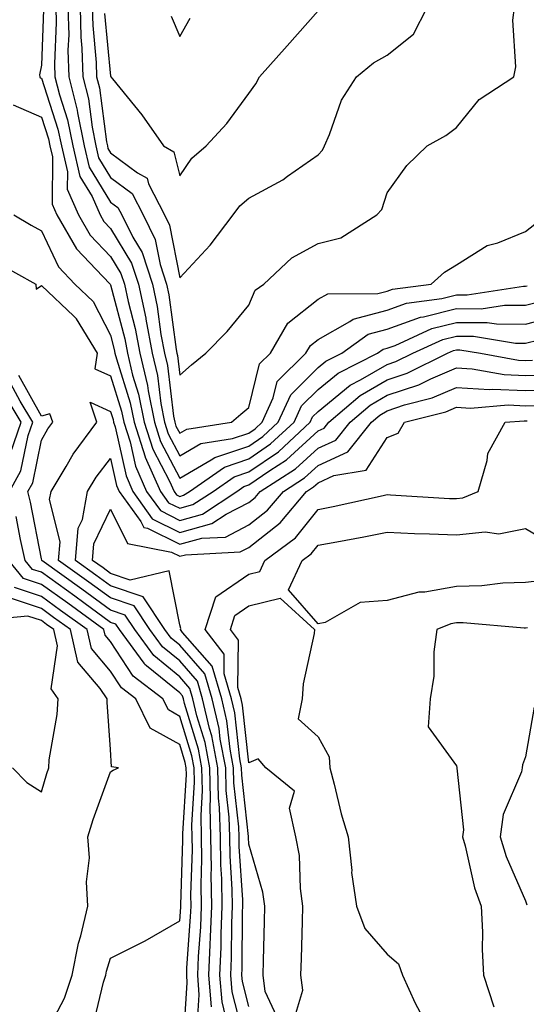
# Model space of a CAD drawing. Units: inches. Extents: x 1016003 to 1018643, y 7245098 to 7247738.
# Drawn here: x 1016545 to 1016618, y 7247318 to 7247460 of the extents above; entities that cross this region are included whole.
import ezdxf

# ---------------------------------------------------------------- set-up
doc = ezdxf.new("R2010")
doc.units = ezdxf.units.IN
doc.header["$MEASUREMENT"] = 0
doc.layers.add('Contour_10167245', color=7, linetype='Continuous', true_color=0x05713e)

msp = doc.modelspace()

# ---------------------------------------------------------------- linework, layer by layer
at = {"layer": 'Contour_10167245'}
for points in [[(1016550.13, 7247461.92, 2964), (1016550.19, 7247459.78, 2964), (1016549.93, 7247453.8, 2964), (1016549.99, 7247451.92, 2964), (1016550.65, 7247449.32, 2964), (1016551.82, 7247445.69, 2964), (1016552.6, 7247441.92, 2964), (1016553.63, 7247437.5, 2964), (1016555.39, 7247434.58, 2964), (1016556.55, 7247431.92, 2964), (1016557.09, 7247430.96, 2964), (1016558.05, 7247429.98, 2964), (1016561.09, 7247424.96, 2964), (1016562.09, 7247421.92, 2964), (1016563.13, 7247417, 2964), (1016563.15, 7247416.82, 2964), (1016564.06, 7247411.92, 2964), (1016564.83, 7247408.7, 2964), (1016565.32, 7247404.65, 2964), (1016565.85, 7247401.92, 2964), (1016566.39, 7247400.26, 2964), (1016568.05, 7247397.08, 2964), (1016571.12, 7247398.85, 2964), (1016575.7, 7247399.57, 2964), (1016578.05, 7247400.36, 2964), (1016578.98, 7247400.99, 2964), (1016579.98, 7247401.92, 2964), (1016581.58, 7247405.45, 2964), (1016582.16, 7247407.81, 2964), (1016586.29, 7247411.92, 2964), (1016586.95, 7247413.02, 2964), (1016588.05, 7247413.91, 2964), (1016592.62, 7247416.49, 2964), (1016593.12, 7247416.85, 2964), (1016598.05, 7247418.16, 2964), (1016600.83, 7247419.14, 2964), (1016605.95, 7247419.82, 2964), (1016608.05, 7247420.35, 2964), (1016609.62, 7247420.35, 2964), (1016617.74, 7247421.61, 2964), (1016618.05, 7247421.61, 2964), (1016618.3, 7247421.67, 2964)], [(1016551.9, 7247461.92, 2965), (1016552, 7247457.97, 2965), (1016551.9, 7247455.77, 2965), (1016552.01, 7247451.92, 2965), (1016553.23, 7247447.1, 2965), (1016553.27, 7247446.7, 2965), (1016554.26, 7247441.92, 2965), (1016554.97, 7247438.84, 2965), (1016558.05, 7247433.78, 2965), (1016559.11, 7247432.98, 2965), (1016559.66, 7247431.92, 2965), (1016561.28, 7247428.69, 2965), (1016562.62, 7247426.49, 2965), (1016564.12, 7247421.92, 2965), (1016564.81, 7247418.68, 2965), (1016565.34, 7247414.63, 2965), (1016565.84, 7247411.92, 2965), (1016566.27, 7247410.14, 2965), (1016567.15, 7247402.82, 2965), (1016567.33, 7247401.92, 2965), (1016567.5, 7247401.37, 2965), (1016568.05, 7247400.33, 2965), (1016569.06, 7247400.91, 2965), (1016575.55, 7247401.92, 2965), (1016576.9, 7247403.07, 2965), (1016578.05, 7247404.04, 2965), (1016579.6, 7247410.37, 2965), (1016581.17, 7247411.92, 2965), (1016583.7, 7247416.27, 2965), (1016588.05, 7247419.74, 2965), (1016589.45, 7247420.52, 2965), (1016596.68, 7247420.55, 2965), (1016598.05, 7247420.91, 2965), (1016598.79, 7247421.18, 2965), (1016604.41, 7247421.92, 2965), (1016606.34, 7247423.63, 2965), (1016608.05, 7247424.72, 2965), (1016612.48, 7247427.49, 2965), (1016614.03, 7247427.9, 2965), (1016618.05, 7247429.51, 2965), (1016619.37, 7247430.6, 2965)], [(1016553.66, 7247461.92, 2966), (1016553.76, 7247457.63, 2966), (1016553.91, 7247456.06, 2966), (1016554.03, 7247451.92, 2966), (1016554.84, 7247448.71, 2966), (1016555.37, 7247444.6, 2966), (1016555.93, 7247441.92, 2966), (1016556.32, 7247440.19, 2966), (1016558.05, 7247437.35, 2966), (1016561.17, 7247435.04, 2966), (1016562.76, 7247431.92, 2966), (1016564.52, 7247428.39, 2966), (1016565.23, 7247424.74, 2966), (1016566.16, 7247421.92, 2966), (1016566.49, 7247420.36, 2966), (1016567.53, 7247412.44, 2966), (1016567.63, 7247411.92, 2966), (1016567.71, 7247411.58, 2966), (1016568.05, 7247408.75, 2966), (1016569.76, 7247410.21, 2966), (1016571.81, 7247411.92, 2966), (1016574.93, 7247415.04, 2966), (1016578.05, 7247418.85, 2966), (1016578.95, 7247421.02, 2966), (1016580.22, 7247421.92, 2966), (1016584.24, 7247425.73, 2966), (1016588.05, 7247427.79, 2966), (1016591.36, 7247428.61, 2966), (1016596.57, 7247431.92, 2966), (1016597.25, 7247432.72, 2966), (1016598.05, 7247435.13, 2966), (1016600.88, 7247439.09, 2966), (1016603.83, 7247441.92, 2966), (1016606.54, 7247443.43, 2966), (1016608.05, 7247444.57, 2966), (1016611.36, 7247448.61, 2966), (1016616.34, 7247451.92, 2966), (1016616.64, 7247453.33, 2966), (1016616.22, 7247460.09, 2966), (1016616.47, 7247461.92, 2966)], [(1016555.41, 7247461.92, 2967), (1016555.48, 7247459.35, 2967), (1016555.98, 7247453.99, 2967), (1016556.04, 7247451.92, 2967), (1016556.45, 7247450.32, 2967), (1016557.47, 7247442.5, 2967), (1016557.59, 7247441.92, 2967), (1016557.68, 7247441.55, 2967), (1016558.05, 7247440.93, 2967), (1016561.96, 7247438.01, 2967), (1016563.35, 7247437.22, 2967), (1016563.55, 7247436.42, 2967), (1016565.85, 7247431.92, 2967), (1016566.59, 7247430.46, 2967), (1016568.05, 7247422.82, 2967), (1016572.43, 7247427.54, 2967), (1016575.77, 7247431.92, 2967), (1016576.75, 7247433.22, 2967), (1016578.05, 7247434.37, 2967), (1016582.96, 7247437.01, 2967), (1016583.65, 7247437.52, 2967), (1016588.05, 7247440.62, 2967), (1016588.67, 7247441.3, 2967), (1016588.96, 7247441.92, 2967), (1016589.69, 7247443.56, 2967), (1016591.45, 7247448.52, 2967), (1016593.61, 7247451.92, 2967), (1016596.06, 7247453.91, 2967), (1016598.05, 7247455.04, 2967), (1016601.87, 7247458.1, 2967), (1016603.8, 7247461.92, 2967)], [(1016548.38, 7247461.59, 2963), (1016548.05, 7247453.6, 2963), (1016547.77, 7247452.2, 2963), (1016547.84, 7247451.92, 2963), (1016547.9, 7247451.77, 2963), (1016548.05, 7247451.71, 2963), (1016550.44, 7247444.31, 2963), (1016550.94, 7247441.92, 2963), (1016551.81, 7247438.16, 2963), (1016551.79, 7247435.66, 2963), (1016553.42, 7247431.92, 2963), (1016555.12, 7247428.99, 2963), (1016558.05, 7247425.92, 2963), (1016559.56, 7247423.43, 2963), (1016560.06, 7247421.92, 2963), (1016560.59, 7247419.38, 2963), (1016561.6, 7247415.47, 2963), (1016562.27, 7247411.92, 2963), (1016563.39, 7247407.26, 2963), (1016563.48, 7247406.49, 2963), (1016564.39, 7247401.92, 2963), (1016565.29, 7247399.16, 2963), (1016568.05, 7247393.82, 2963), (1016572.6, 7247396.47, 2963), (1016573.13, 7247396.84, 2963), (1016578.05, 7247398.48, 2963), (1016580.09, 7247399.88, 2963), (1016582.29, 7247401.92, 2963), (1016584.09, 7247405.88, 2963), (1016588.05, 7247409.84, 2963), (1016589.19, 7247410.78, 2963), (1016591.47, 7247411.92, 2963), (1016595.3, 7247414.67, 2963), (1016598.05, 7247415.41, 2963), (1016602.86, 7247417.11, 2963), (1016603.29, 7247417.16, 2963), (1016608.05, 7247418.37, 2963), (1016611.62, 7247418.35, 2963), (1016615, 7247418.87, 2963), (1016618.05, 7247418.85, 2963), (1016620.48, 7247419.49, 2963)], [(1016557.2, 7247461.07, 2968), (1016558.05, 7247452.02, 2968), (1016558.09, 7247451.96, 2968), (1016558.11, 7247451.92, 2968), (1016558.34, 7247451.63, 2968), (1016562.55, 7247446.42, 2968), (1016565.7, 7247441.92, 2968), (1016567.19, 7247441.06, 2968), (1016568.05, 7247437.57, 2968), (1016569.82, 7247440.15, 2968), (1016571.89, 7247441.92, 2968), (1016574.84, 7247445.13, 2968), (1016578.05, 7247449.51, 2968), (1016579.07, 7247450.9, 2968), (1016579.57, 7247451.92, 2968), (1016583.57, 7247456.4, 2968), (1016588.05, 7247461.43, 2968)], [(1016566.82, 7247460.69, 2969), (1016568.05, 7247457.73, 2969), (1016569.58, 7247460.39, 2969)], [(1016543.96, 7247447.83, 2962), (1016548.05, 7247446.08, 2962), (1016549.07, 7247442.94, 2962), (1016549.28, 7247441.92, 2962), (1016549.64, 7247440.33, 2962), (1016549.61, 7247433.48, 2962), (1016550.29, 7247431.92, 2962), (1016553.14, 7247427.01, 2962), (1016556.96, 7247423.01, 2962), (1016557.99, 7247421.92, 2962), (1016558.02, 7247421.89, 2962), (1016558.05, 7247421.83, 2962), (1016560.1, 7247413.97, 2962), (1016560.48, 7247411.92, 2962), (1016561.24, 7247408.73, 2962), (1016562.11, 7247405.98, 2962), (1016562.91, 7247401.92, 2962), (1016564.17, 7247398.04, 2962), (1016566.59, 7247393.38, 2962), (1016567.23, 7247391.92, 2962), (1016567.57, 7247391.44, 2962), (1016568.05, 7247391.2, 2962), (1016568.62, 7247391.35, 2962), (1016569.47, 7247391.92, 2962), (1016574.53, 7247395.44, 2962), (1016578.05, 7247396.62, 2962), (1016581.19, 7247398.78, 2962), (1016584.59, 7247401.92, 2962), (1016585.67, 7247404.3, 2962), (1016588.05, 7247406.67, 2962), (1016590.94, 7247409.03, 2962), (1016596.66, 7247411.92, 2962), (1016597.46, 7247412.51, 2962), (1016598.05, 7247412.65, 2962), (1016599.18, 7247413.05, 2962), (1016604.49, 7247415.48, 2962), (1016608.05, 7247416.38, 2962), (1016612.49, 7247416.36, 2962), (1016613.83, 7247416.14, 2962), (1016618.05, 7247416.11, 2962), (1016622.66, 7247417.31, 2962)], [(1016544.06, 7247431.92, 2961), (1016546.57, 7247430.44, 2961), (1016548.05, 7247429.62, 2961), (1016550.54, 7247424.41, 2961), (1016552.88, 7247421.92, 2961), (1016555.54, 7247419.41, 2961), (1016558.05, 7247414.53, 2961), (1016558.59, 7247412.46, 2961), (1016558.68, 7247411.92, 2961), (1016558.89, 7247411.08, 2961), (1016560.88, 7247404.75, 2961), (1016561.45, 7247401.92, 2961), (1016563.06, 7247396.93, 2961), (1016563.08, 7247396.89, 2961), (1016565.25, 7247391.92, 2961), (1016566.41, 7247390.28, 2961), (1016568.05, 7247389.47, 2961), (1016569.97, 7247390, 2961), (1016572.88, 7247391.92, 2961), (1016575.93, 7247394.04, 2961), (1016578.05, 7247394.74, 2961), (1016582.31, 7247397.66, 2961), (1016586.9, 7247401.92, 2961), (1016587.26, 7247402.71, 2961), (1016588.05, 7247403.5, 2961), (1016592.68, 7247407.29, 2961), (1016594.17, 7247408.04, 2961), (1016598.05, 7247410.28, 2961), (1016599.27, 7247410.7, 2961), (1016601.74, 7247411.92, 2961), (1016606.07, 7247413.9, 2961), (1016608.05, 7247414.4, 2961), (1016610.52, 7247414.39, 2961), (1016616.59, 7247413.38, 2961), (1016618.05, 7247413.36, 2961), (1016619.99, 7247413.86, 2961)], [(1016541.33, 7247425.2, 2960), (1016547.27, 7247421.92, 2960), (1016547.3, 7247421.17, 2960), (1016548.05, 7247421.73, 2960), (1016552.72, 7247417.25, 2960), (1016553.06, 7247416.93, 2960), (1016553.08, 7247416.89, 2960), (1016556.14, 7247411.92, 2960), (1016555.79, 7247409.66, 2960), (1016558.05, 7247408.63, 2960), (1016559.65, 7247403.52, 2960), (1016559.97, 7247401.92, 2960), (1016560.89, 7247399.08, 2960), (1016561.68, 7247395.55, 2960), (1016563.26, 7247391.92, 2960), (1016565.26, 7247389.13, 2960), (1016568.05, 7247387.73, 2960), (1016571.34, 7247388.63, 2960), (1016576.3, 7247391.92, 2960), (1016577.34, 7247392.63, 2960), (1016578.05, 7247392.88, 2960), (1016581.08, 7247394.95, 2960), (1016583.49, 7247396.48, 2960), (1016588.05, 7247400.67, 2960), (1016588.91, 7247401.06, 2960), (1016589.59, 7247401.92, 2960), (1016594.16, 7247405.81, 2960), (1016598.05, 7247408.05, 2960), (1016600.95, 7247409.02, 2960), (1016606.78, 7247411.92, 2960), (1016607.65, 7247412.32, 2960), (1016608.05, 7247412.42, 2960), (1016608.55, 7247412.42, 2960), (1016611.51, 7247411.92, 2960), (1016617.05, 7247410.92, 2960), (1016618.05, 7247410.88, 2960), (1016619.06, 7247410.91, 2960)], [(1016574.93, 7247315.04, 2959), (1016574.17, 7247318.04, 2959), (1016573.85, 7247321.92, 2959), (1016574.02, 7247325.95, 2959), (1016574.04, 7247327.91, 2959), (1016574.19, 7247331.92, 2959), (1016574.12, 7247335.85, 2959), (1016573.99, 7247337.86, 2959), (1016573.93, 7247341.92, 2959), (1016573.81, 7247346.16, 2959), (1016573.66, 7247347.53, 2959), (1016573.56, 7247351.92, 2959), (1016572.68, 7247356.55, 2959), (1016572.35, 7247357.62, 2959), (1016571.35, 7247361.92, 2959), (1016570.6, 7247364.47, 2959), (1016568.05, 7247367.38, 2959), (1016565.55, 7247369.42, 2959), (1016563.72, 7247371.92, 2959), (1016561.47, 7247375.34, 2959), (1016558.05, 7247376.5, 2959), (1016554.92, 7247378.79, 2959), (1016550.55, 7247381.92, 2959), (1016550.77, 7247384.64, 2959), (1016549.23, 7247390.74, 2959), (1016549.45, 7247391.92, 2959), (1016551.63, 7247395.5, 2959), (1016552.67, 7247397.3, 2959), (1016556.08, 7247401.92, 2959), (1016555.12, 7247404.85, 2959), (1016558.05, 7247403.5, 2959), (1016558.43, 7247402.3, 2959), (1016558.5, 7247401.92, 2959), (1016558.72, 7247401.25, 2959), (1016560.3, 7247394.17, 2959), (1016561.28, 7247391.92, 2959), (1016564.09, 7247387.96, 2959), (1016568.05, 7247385.99, 2959), (1016572.7, 7247387.27, 2959), (1016574.76, 7247388.63, 2959), (1016578.05, 7247390.32, 2959), (1016578.94, 7247391.03, 2959), (1016579.69, 7247391.92, 2959), (1016584.79, 7247395.18, 2959), (1016588.05, 7247398.16, 2959), (1016590.63, 7247399.34, 2959), (1016592.67, 7247401.92, 2959), (1016595.58, 7247404.39, 2959), (1016598.05, 7247405.82, 2959), (1016602.62, 7247407.35, 2959), (1016604.33, 7247408.2, 2959), (1016608.05, 7247409.79, 2959), (1016610.31, 7247409.66, 2959), (1016614.95, 7247408.82, 2959), (1016618.05, 7247408.7, 2959), (1016621.17, 7247408.8, 2959)], [(1016572.63, 7247317.34, 2960), (1016572.25, 7247321.92, 2960), (1016572.43, 7247326.3, 2960), (1016572.52, 7247327.45, 2960), (1016572.69, 7247331.92, 2960), (1016572.61, 7247336.48, 2960), (1016572.64, 7247337.33, 2960), (1016572.57, 7247341.92, 2960), (1016572.45, 7247346.32, 2960), (1016572.52, 7247347.45, 2960), (1016572.42, 7247351.92, 2960), (1016571.72, 7247355.59, 2960), (1016570.54, 7247359.43, 2960), (1016569.96, 7247361.92, 2960), (1016569.52, 7247363.39, 2960), (1016568.05, 7247365.08, 2960), (1016564.29, 7247368.16, 2960), (1016561.54, 7247371.92, 2960), (1016560.15, 7247374.02, 2960), (1016558.05, 7247374.73, 2960), (1016553.89, 7247377.76, 2960), (1016548.1, 7247381.92, 2960), (1016548.1, 7247381.97, 2960), (1016548.05, 7247382.17, 2960), (1016546.5, 7247390.37, 2960), (1016546.11, 7247391.92, 2960), (1016546.8, 7247393.17, 2960), (1016548.05, 7247399.33, 2960), (1016548.99, 7247400.98, 2960), (1016549.69, 7247401.92, 2960), (1016549.28, 7247403.15, 2960), (1016548.05, 7247402.78, 2960), (1016544.81, 7247408.68, 2960)], [(1016543.58, 7247397.45, 2962), (1016545.14, 7247401.92, 2962), (1016542.49, 7247406.36, 2962)], [(1016543.46, 7247391.92, 2961), (1016545.1, 7247394.87, 2961), (1016546.15, 7247400.02, 2961), (1016546.81, 7247401.92, 2961), (1016544.99, 7247404.98, 2961), (1016543.62, 7247407.49, 2961)], [(1016577.42, 7247312.55, 2958), (1016575.65, 7247319.52, 2958), (1016575.45, 7247321.92, 2958), (1016575.56, 7247324.41, 2958), (1016575.59, 7247329.46, 2958), (1016575.69, 7247331.92, 2958), (1016575.65, 7247334.32, 2958), (1016575.32, 7247339.19, 2958), (1016575.28, 7247341.92, 2958), (1016575.2, 7247344.77, 2958), (1016574.77, 7247348.64, 2958), (1016574.7, 7247351.92, 2958), (1016573.91, 7247356.06, 2958), (1016573.74, 7247357.61, 2958), (1016572.75, 7247361.92, 2958), (1016571.67, 7247365.54, 2958), (1016568.05, 7247369.68, 2958), (1016566.82, 7247370.69, 2958), (1016565.91, 7247371.92, 2958), (1016562.79, 7247376.66, 2958), (1016558.05, 7247378.27, 2958), (1016555.94, 7247379.81, 2958), (1016552.99, 7247381.92, 2958), (1016553.38, 7247386.59, 2958), (1016554, 7247387.87, 2958), (1016554.72, 7247391.92, 2958), (1016555.98, 7247393.99, 2958), (1016558.05, 7247396.69, 2958), (1016558.92, 7247392.79, 2958), (1016559.3, 7247391.92, 2958), (1016562.41, 7247387.56, 2958), (1016562.84, 7247386.71, 2958), (1016563.37, 7247386.6, 2958), (1016568.05, 7247384.26, 2958), (1016571.27, 7247385.14, 2958), (1016574.66, 7247385.31, 2958), (1016578.05, 7247387.06, 2958), (1016580.76, 7247389.21, 2958), (1016583.04, 7247391.92, 2958), (1016586.1, 7247393.87, 2958), (1016588.05, 7247395.66, 2958), (1016592.34, 7247397.63, 2958), (1016595.76, 7247401.92, 2958), (1016597, 7247402.97, 2958), (1016598.05, 7247403.58, 2958), (1016600.55, 7247404.42, 2958), (1016604.53, 7247405.44, 2958), (1016608.05, 7247406.94, 2958), (1016612.81, 7247406.68, 2958), (1016613.26, 7247406.71, 2958), (1016618.05, 7247406.51, 2958), (1016622.8, 7247406.67, 2958)], [(1016578.05, 7247317.38, 2957), (1016577.13, 7247321, 2957), (1016577.05, 7247321.92, 2957), (1016577.09, 7247322.88, 2957), (1016577.15, 7247331.02, 2957), (1016577.18, 7247331.92, 2957), (1016577.17, 7247332.8, 2957), (1016576.65, 7247340.52, 2957), (1016576.63, 7247341.92, 2957), (1016576.59, 7247343.38, 2957), (1016575.89, 7247349.76, 2957), (1016575.84, 7247351.92, 2957), (1016575.33, 7247354.64, 2957), (1016574.87, 7247358.74, 2957), (1016574.13, 7247361.92, 2957), (1016572.74, 7247366.61, 2957), (1016568.45, 7247371.52, 2957), (1016568.14, 7247371.92, 2957), (1016568.19, 7247372.06, 2957), (1016568.05, 7247372.59, 2957), (1016566.53, 7247380.4, 2957), (1016560.9, 7247379.07, 2957), (1016558.05, 7247380.04, 2957), (1016556.97, 7247380.84, 2957), (1016555.44, 7247381.92, 2957), (1016555.65, 7247384.32, 2957), (1016558.05, 7247389.34, 2957), (1016560.52, 7247384.39, 2957), (1016566.84, 7247383.13, 2957), (1016568.05, 7247382.53, 2957), (1016568.89, 7247382.76, 2957), (1016576.81, 7247383.16, 2957), (1016578.05, 7247383.8, 2957), (1016582.59, 7247387.38, 2957), (1016586.39, 7247391.92, 2957), (1016587.41, 7247392.56, 2957), (1016588.05, 7247393.16, 2957), (1016590.34, 7247394.21, 2957), (1016595, 7247394.97, 2957), (1016598.05, 7247399.73, 2957), (1016599.62, 7247400.35, 2957), (1016600.56, 7247401.92, 2957), (1016606.53, 7247403.44, 2957), (1016608.05, 7247404.1, 2957), (1016610.11, 7247403.98, 2957), (1016615.54, 7247404.43, 2957), (1016618.05, 7247404.32, 2957), (1016620.53, 7247404.4, 2957)], [(1016582.08, 7247315.95, 2956), (1016580.42, 7247319.55, 2956), (1016580.11, 7247321.92, 2956), (1016580.17, 7247324.04, 2956), (1016580.31, 7247329.66, 2956), (1016580.36, 7247331.92, 2956), (1016580.08, 7247333.95, 2956), (1016578.05, 7247340.87, 2956), (1016577.98, 7247341.85, 2956), (1016577.98, 7247341.99, 2956), (1016577.01, 7247350.88, 2956), (1016576.98, 7247351.92, 2956), (1016576.73, 7247353.24, 2956), (1016576, 7247359.87, 2956), (1016575.52, 7247361.92, 2956), (1016574.46, 7247365.51, 2956), (1016574.5, 7247368.37, 2956), (1016571.75, 7247371.92, 2956), (1016573.29, 7247376.68, 2956), (1016578.05, 7247379.96, 2956), (1016579.62, 7247380.35, 2956), (1016580.35, 7247381.92, 2956), (1016584.77, 7247385.2, 2956), (1016588.05, 7247389.3, 2956), (1016590.25, 7247389.72, 2956), (1016597.47, 7247391.34, 2956), (1016598.05, 7247391.46, 2956), (1016598.53, 7247391.44, 2956), (1016607.04, 7247390.91, 2956), (1016608.05, 7247390.88, 2956), (1016609, 7247390.97, 2956), (1016611.2, 7247391.92, 2956), (1016612.51, 7247396.38, 2956), (1016612.59, 7247397.38, 2956), (1016615.11, 7247401.92, 2956), (1016617.83, 7247402.14, 2956), (1016618.05, 7247402.13, 2956), (1016618.27, 7247402.14, 2956)], [(1016570.59, 7247314.46, 2961), (1016570.88, 7247319.09, 2961), (1016570.65, 7247321.92, 2961), (1016570.76, 7247324.63, 2961), (1016571.08, 7247328.89, 2961), (1016571.19, 7247331.92, 2961), (1016571.15, 7247335.02, 2961), (1016571.27, 7247338.7, 2961), (1016571.21, 7247341.92, 2961), (1016571.14, 7247345.01, 2961), (1016571.35, 7247348.62, 2961), (1016571.27, 7247351.92, 2961), (1016570.76, 7247354.63, 2961), (1016568.73, 7247361.24, 2961), (1016568.58, 7247361.92, 2961), (1016568.45, 7247362.32, 2961), (1016568.05, 7247362.79, 2961), (1016563.27, 7247366.7, 2961), (1016563.02, 7247366.89, 2961), (1016562.9, 7247367.07, 2961), (1016559.35, 7247371.92, 2961), (1016558.83, 7247372.7, 2961), (1016558.05, 7247372.96, 2961), (1016554.2, 7247375.77, 2961), (1016552.87, 7247376.74, 2961), (1016548.05, 7247380.21, 2961), (1016546.77, 7247380.64, 2961), (1016545.72, 7247381.92, 2961), (1016545.02, 7247384.95, 2961), (1016544.4, 7247388.27, 2961)], [(1016620.91, 7247379.06, 2955), (1016618.05, 7247378.72, 2955), (1016614.77, 7247378.64, 2955), (1016611.72, 7247378.25, 2955), (1016608.05, 7247378.18, 2955), (1016603.48, 7247377.35, 2955), (1016602.64, 7247377.33, 2955), (1016598.05, 7247376.11, 2955), (1016594.13, 7247375.84, 2955), (1016589.09, 7247372.96, 2955), (1016588.05, 7247372.76, 2955), (1016583.8, 7247377.67, 2955), (1016585.76, 7247381.92, 2955), (1016587.07, 7247382.9, 2955), (1016588.05, 7247384.12, 2955), (1016590.77, 7247384.64, 2955), (1016594.65, 7247385.32, 2955), (1016598.05, 7247386.01, 2955), (1016601.97, 7247385.84, 2955), (1016604.18, 7247385.79, 2955), (1016608.05, 7247385.63, 2955), (1016612.21, 7247386.08, 2955), (1016614.18, 7247385.79, 2955), (1016618.05, 7247386.55, 2955), (1016620.96, 7247384.83, 2955)], [(1016568.6, 7247312.47, 2962), (1016569.14, 7247320.83, 2962), (1016569.06, 7247321.92, 2962), (1016569.09, 7247322.96, 2962), (1016569.63, 7247330.34, 2962), (1016569.7, 7247331.92, 2962), (1016569.67, 7247333.54, 2962), (1016569.9, 7247340.07, 2962), (1016569.87, 7247341.92, 2962), (1016569.82, 7247343.69, 2962), (1016570.18, 7247349.79, 2962), (1016570.13, 7247351.92, 2962), (1016569.8, 7247353.67, 2962), (1016568.05, 7247359.37, 2962), (1016566.42, 7247360.29, 2962), (1016565.61, 7247361.92, 2962), (1016561.32, 7247365.19, 2962), (1016558.05, 7247370.18, 2962), (1016557.25, 7247371.12, 2962), (1016557.06, 7247371.92, 2962), (1016551.86, 7247375.73, 2962), (1016548.05, 7247378.46, 2962), (1016545.46, 7247379.33, 2962), (1016543.34, 7247381.92, 2962)], [(1016555.51, 7247314.46, 2963), (1016557.04, 7247320.91, 2963), (1016557.39, 7247321.92, 2963), (1016557.49, 7247322.48, 2963), (1016558.05, 7247324.38, 2963), (1016562.96, 7247326.83, 2963), (1016563.08, 7247326.89, 2963), (1016568.05, 7247329.79, 2963), (1016568.2, 7247331.77, 2963), (1016568.2, 7247332.07, 2963), (1016568.52, 7247341.45, 2963), (1016568.51, 7247341.92, 2963), (1016568.5, 7247342.37, 2963), (1016569.01, 7247350.96, 2963), (1016568.99, 7247351.92, 2963), (1016568.84, 7247352.71, 2963), (1016568.05, 7247355.28, 2963), (1016563.8, 7247357.67, 2963), (1016561.7, 7247361.92, 2963), (1016559.63, 7247363.5, 2963), (1016558.05, 7247365.91, 2963), (1016555.3, 7247369.17, 2963), (1016554.66, 7247371.92, 2963), (1016550.83, 7247374.7, 2963), (1016548.05, 7247376.71, 2963), (1016544.16, 7247378.03, 2963)], [(1016548.05, 7247312.28, 2964), (1016551.38, 7247318.59, 2964), (1016552.49, 7247321.92, 2964), (1016553.44, 7247326.53, 2964), (1016553.76, 7247327.63, 2964), (1016554.78, 7247331.92, 2964), (1016554.56, 7247335.41, 2964), (1016555.03, 7247338.9, 2964), (1016554.75, 7247341.92, 2964), (1016555.55, 7247344.42, 2964), (1016558.05, 7247351.34, 2964), (1016558.41, 7247351.56, 2964), (1016559.22, 7247351.92, 2964), (1016558.21, 7247352.08, 2964), (1016558.05, 7247354.57, 2964), (1016557.56, 7247361.43, 2964), (1016557.58, 7247361.92, 2964), (1016556.55, 7247363.42, 2964), (1016553.34, 7247367.21, 2964), (1016552.25, 7247371.92, 2964), (1016549.82, 7247373.69, 2964), (1016548.05, 7247374.97, 2964), (1016543.45, 7247376.52, 2964)], [(1016584.56, 7247315.41, 2955), (1016585.86, 7247319.73, 2955), (1016585.58, 7247321.92, 2955), (1016585.65, 7247324.32, 2955), (1016585.81, 7247329.68, 2955), (1016585.87, 7247331.92, 2955), (1016585.51, 7247334.46, 2955), (1016585.36, 7247339.23, 2955), (1016584.86, 7247341.92, 2955), (1016583.91, 7247346.06, 2955), (1016584.65, 7247348.52, 2955), (1016580.48, 7247351.92, 2955), (1016579.37, 7247353.24, 2955), (1016578.05, 7247352.64, 2955), (1016577.13, 7247361, 2955), (1016576.92, 7247361.92, 2955), (1016576.43, 7247363.54, 2955), (1016576.54, 7247370.41, 2955), (1016575.37, 7247371.92, 2955), (1016576.03, 7247373.94, 2955), (1016578.05, 7247375.34, 2955), (1016582.59, 7247376.46, 2955), (1016587.55, 7247371.92, 2955), (1016587.51, 7247371.38, 2955), (1016585.89, 7247364.08, 2955), (1016585.76, 7247361.92, 2955), (1016585.16, 7247359.03, 2955), (1016588.05, 7247356.4, 2955), (1016589.64, 7247353.51, 2955), (1016589.76, 7247351.92, 2955), (1016590.4, 7247349.57, 2955), (1016591.39, 7247345.26, 2955), (1016592.42, 7247341.92, 2955), (1016592.91, 7247337.06, 2955), (1016592.9, 7247336.77, 2955), (1016593.63, 7247331.92, 2955), (1016594.79, 7247328.66, 2955), (1016598.05, 7247324.98, 2955), (1016599.68, 7247323.55, 2955), (1016600.24, 7247321.92, 2955), (1016602.11, 7247317.86, 2955), (1016602.75, 7247316.62, 2955)], [(1016543.87, 7247351.92, 2965), (1016545.94, 7247349.81, 2965), (1016548.05, 7247348.43, 2965), (1016548.86, 7247351.11, 2965), (1016549.13, 7247351.92, 2965), (1016549.2, 7247353.07, 2965), (1016550.35, 7247359.62, 2965), (1016550.46, 7247361.92, 2965), (1016549.48, 7247363.35, 2965), (1016550.38, 7247369.59, 2965), (1016549.85, 7247371.92, 2965), (1016548.8, 7247372.67, 2965), (1016548.05, 7247373.22, 2965), (1016546.09, 7247373.88, 2965), (1016539.37, 7247373.24, 2965)], [(1016618.31, 7247372.18, 2956), (1016618.05, 7247372.14, 2956), (1016617.83, 7247372.14, 2956), (1016609.04, 7247372.91, 2956), (1016608.05, 7247372.89, 2956), (1016607.23, 7247372.74, 2956), (1016605.21, 7247371.92, 2956), (1016604.81, 7247368.68, 2956), (1016604.8, 7247365.17, 2956), (1016604.27, 7247361.92, 2956), (1016603.99, 7247357.86, 2956), (1016608.05, 7247352.21, 2956), (1016608.11, 7247351.98, 2956), (1016608.1, 7247351.92, 2956), (1016608.09, 7247351.88, 2956), (1016609.08, 7247342.95, 2956), (1016608.95, 7247341.92, 2956), (1016609.32, 7247340.65, 2956), (1016610.67, 7247334.54, 2956), (1016611.63, 7247331.92, 2956), (1016611.81, 7247328.16, 2956), (1016611.76, 7247325.63, 2956), (1016611.96, 7247321.92, 2956), (1016613.46, 7247317.33, 2956)], [(1016619.27, 7247360.7, 2957), (1016618.05, 7247353.52, 2957), (1016617.61, 7247352.36, 2957), (1016617.58, 7247351.92, 2957), (1016617.45, 7247351.32, 2957), (1016614.81, 7247345.16, 2957), (1016614.4, 7247341.92, 2957), (1016615.23, 7247339.1, 2957), (1016618.05, 7247332.65, 2957), (1016618.21, 7247332.08, 2957)]]:
    msp.add_polyline3d(points, dxfattribs=at)

doc.saveas('drawing.dxf')
